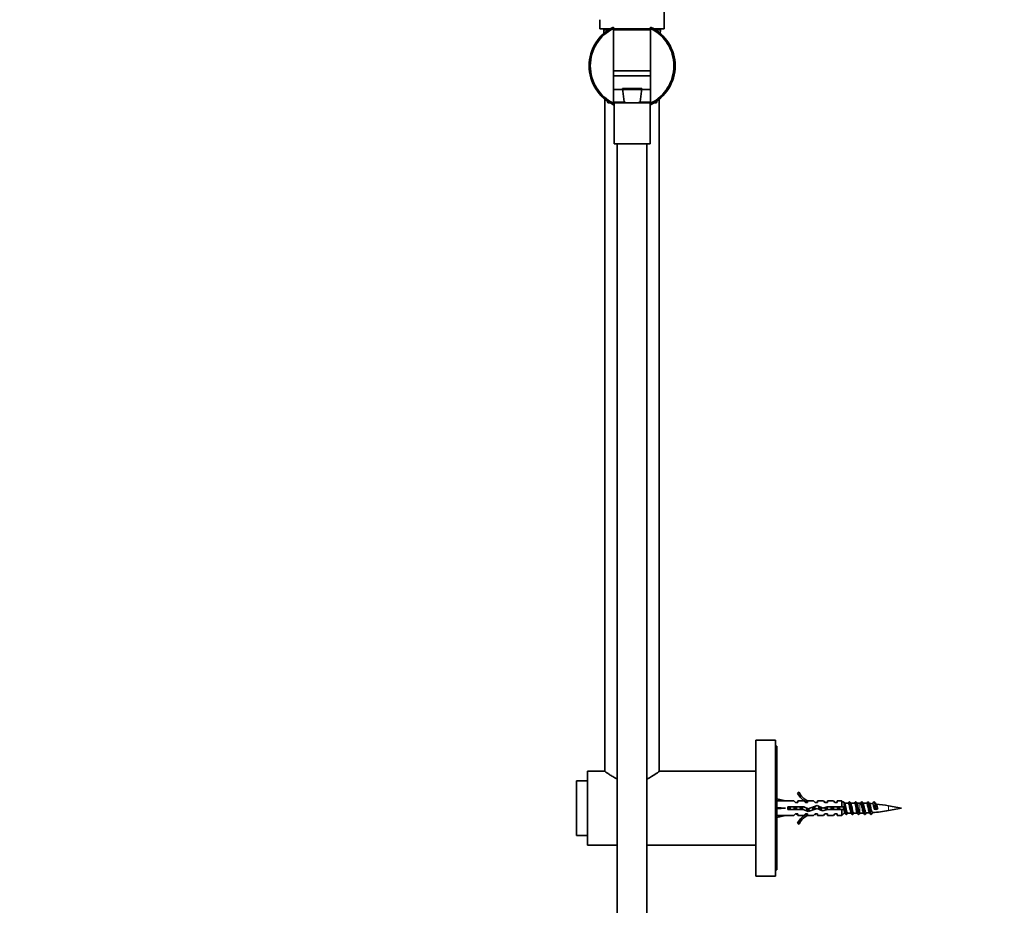
# Model space of a CAD drawing. Units: millimetres. Extents: x 0 to 1478, y 0 to 1758.
# Drawn here: x 0 to 398, y 898 to 1255 of the extents above; entities that cross this region are included whole.
import ezdxf
from ezdxf import colors
from ezdxf.entities.mleader import LeaderData, LeaderLine
from ezdxf.math import Vec2, Vec3

# ---------------------------------------------------------------- set-up
doc = ezdxf.new("R2010")
doc.units = ezdxf.units.MM
doc.layers.add('DV7_Défaut', color=7, linetype='Continuous')
doc.layers.add('Défaut', color=7, linetype='Continuous')

# ---------------------------------------------------------------- blocks, each defined once
blk = doc.blocks.new('_DOT')
at = {"color": 0}
blk.add_line((0, 0), (-1, 0), dxfattribs=at)
at = {"color": 0, "const_width": 0.333}
blk.add_lwpolyline([(-0.1665, 0, 1), (0.1665, 0, 1)], format="xyb", close=True, dxfattribs=at)
blk = doc.blocks.new('SE6')
at = {"layer": 'DV7_Défaut', "color": 7, "linetype": 'Continuous', "lineweight": 35}
for p, q in [((260.69, 1251.77), (260.69, 1435.77)), ((234.69, 1255.41), (234.69, 1251.77)), ((234.69, 1251.77), (238.87, 1251.77)), ((236.22, 1251.24), (236.29, 1249.91)), ((236.69, 1251.77), (236.69, 1251.77)), ((240.19, 1251.91), (240.19, 1252.47)), ((240.19, 1221.62), (240.19, 1251.91)), ((240.19, 1251.77), (255.19, 1251.77)), ((255.19, 1252.47), (255.19, 1251.91)), ((255.19, 1251.91), (255.19, 1221.62)), ((256.49, 1251.77), (260.69, 1251.77)), ((258.69, 1251.77), (258.69, 1251.77)), ((259.1, 1249.91), (259.17, 1251.24)), ((240.19, 1234.77), (255.19, 1234.77)), ((255.19, 1232.77), (240.19, 1232.77)), ((240.19, 1227.27), (255.19, 1227.27)), ((243.74, 1227.59), (251.65, 1227.59)), ((244.5, 1222.24), (243.74, 1227.59)), ((251.65, 1227.59), (250.89, 1222.24)), ((236.69, 1223.29), (236.69, 951.66)), ((237.65, 1222.56), (237.67, 1222.24)), ((257.72, 1222.24), (257.73, 1222.56)), ((258.69, 951.66), (258.69, 1223.29)), ((238.17, 1221.77), (238.86, 1221.77)), ((240.19, 1221.77), (247.01, 1221.77)), ((240.19, 1221.07), (240.19, 1221.62)), ((240.39, 1221.77), (240.39, 1205.27)), ((247.01, 1221.77), (248.37, 1221.77)), ((248.37, 1221.77), (255.19, 1221.77)), ((254.99, 1205.27), (254.99, 1221.77)), ((255.19, 1221.62), (255.19, 1221.07)), ((256.5, 1221.77), (257.22, 1221.77)), ((240.39, 1205.27), (254.99, 1205.27)), ((241.69, 1205.27), (241.69, 680.27)), ((253.69, 680.27), (253.69, 1205.27)), ((297.69, 964.27), (297.69, 909.27)), ((305.69, 964.27), (297.69, 964.27)), ((305.69, 964.27), (305.69, 909.27)), ((306.19, 961.77), (305.69, 961.77)), ((306.19, 961.77), (306.19, 911.77)), ((229.69, 951.77), (229.69, 921.77)), ((236.58, 951.77), (229.69, 951.77)), ((297.69, 951.77), (258.84, 951.77)), ((225.19, 947.77), (225.19, 925.77)), ((229.69, 947.77), (225.19, 947.77)), ((306.19, 940.56), (309.68, 939.77)), ((315.24, 943.19), (314.63, 942.84)), ((306.19, 936.77), (309.68, 936.77)), ((313.1, 939.77), (309.68, 939.77)), ((310.68, 937.27), (310.68, 936.27)), ((317.14, 937.27), (310.68, 937.27)), ((310.68, 936.27), (316.92, 936.27)), ((313.83, 939.02), (313.1, 939.77)), ((313.83, 939.02), (314.69, 939.02)), ((314.69, 939.02), (314.69, 939.77)), ((317.1, 939.77), (314.69, 939.77)), ((316.92, 936.27), (318.91, 935.38)), ((317.83, 939.02), (317.1, 939.77)), ((318.95, 936.46), (317.14, 937.27)), ((317.83, 939.02), (318.69, 939.02)), ((318.92, 939.67), (318.69, 939.77)), ((321.12, 939.77), (318.69, 939.77)), ((318.69, 939.67), (318.69, 939.02)), ((318.92, 939.67), (318.69, 939.67)), ((318.91, 935.38), (322.55, 936.69)), ((322.59, 937.77), (318.95, 936.46)), ((321.69, 939.02), (321.12, 939.77)), ((321.69, 939.02), (322.69, 939.02)), ((322.55, 936.69), (324.76, 935.71)), ((324.83, 936.77), (322.59, 937.77)), ((322.69, 939.02), (322.69, 939.77)), ((325.12, 939.77), (322.69, 939.77)), ((324.76, 935.71), (326.72, 936.27)), ((326.58, 937.27), (324.83, 936.77)), ((325.69, 939.02), (325.12, 939.77)), ((325.69, 939.02), (326.69, 939.02)), ((332.49, 937.27), (326.58, 937.27)), ((326.69, 939.02), (326.69, 939.77)), ((329.12, 939.77), (326.69, 939.77)), ((326.72, 936.27), (332.49, 936.27)), ((329.69, 939.02), (329.12, 939.77)), ((329.69, 939.02), (330.69, 939.02)), ((330.69, 939.02), (330.69, 939.77)), ((332.49, 939.77), (330.69, 939.77)), ((332.49, 939.77), (332.49, 937.27)), ((333.69, 937.27), (332.49, 937.27)), ((332.49, 933.77), (332.49, 936.27)), ((332.49, 936.27), (333.69, 936.27)), ((335.13, 938.77), (333.56, 938.77)), ((337.63, 938.77), (336.06, 938.77)), ((339.84, 938.77), (338.56, 938.77)), ((346.27, 936.24), (345.64, 936.42)), ((347.01, 936.44), (346.27, 936.24)), ((356.69, 936.77), (351.43, 937.72)), ((351.43, 935.81), (356.69, 936.77)), ((306.19, 932.97), (309.68, 933.77)), ((309.68, 933.77), (313.1, 933.77)), ((313.83, 934.52), (313.1, 933.77)), ((314.69, 934.52), (313.83, 934.52)), ((314.69, 934.52), (314.69, 933.77)), ((314.69, 933.77), (317.1, 933.77)), ((317.83, 934.52), (317.1, 933.77)), ((318.69, 934.52), (317.83, 934.52)), ((318.69, 934.52), (318.69, 933.86)), ((318.69, 933.86), (318.92, 933.86)), ((318.69, 933.77), (318.92, 933.86)), ((318.69, 933.77), (321.12, 933.77)), ((321.69, 934.52), (321.12, 933.77)), ((322.69, 934.52), (321.69, 934.52)), ((322.69, 934.52), (322.69, 933.77)), ((322.69, 933.77), (325.12, 933.77)), ((325.69, 934.52), (325.12, 933.77)), ((326.69, 934.52), (325.69, 934.52)), ((326.69, 934.52), (326.69, 933.77)), ((326.69, 933.77), (329.12, 933.77)), ((329.69, 934.52), (329.12, 933.77)), ((330.69, 934.52), (329.69, 934.52)), ((330.69, 934.52), (330.69, 933.77)), ((330.69, 933.77), (332.49, 933.77)), ((332.49, 933.77), (333.49, 934.77)), ((333.49, 934.77), (333.82, 934.77)), ((334.76, 934.77), (336.32, 934.77)), ((337.26, 934.77), (338.82, 934.77)), ((339.76, 934.77), (339.84, 934.77)), ((314.63, 930.69), (315.24, 930.34)), ((225.19, 925.77), (229.69, 925.77)), ((229.69, 921.77), (241.69, 921.77)), ((253.69, 921.77), (297.69, 921.77)), ((297.69, 909.27), (305.69, 909.27)), ((305.69, 911.77), (306.19, 911.77))]:
    blk.add_line(p, q, dxfattribs=at)
at = {"layer": 'DV7_Défaut', "color": 7, "linetype": 'Continuous', "lineweight": 18}
for p, q in [((236.22, 1251.24), (238.04, 1251.24)), ((240.19, 1251.24), (255.19, 1251.24)), ((257.35, 1251.24), (259.17, 1251.24)), ((237.67, 1222.24), (238.11, 1222.24)), ((240.19, 1222.24), (244.5, 1222.24)), ((255.19, 1222.24), (250.89, 1222.24)), ((257.72, 1222.24), (257.27, 1222.24)), ((339.84, 938.77), (339.84, 934.77)), ((351.43, 937.72), (351.43, 935.81))]:
    blk.add_line(p, q, dxfattribs=at)
at = {"layer": 'DV7_Défaut', "color": 7, "linetype": 'Continuous', "lineweight": 35}
for centre, radius, start, end in [((247.69, 1236.77), 17.4, 115.5332, 244.4668), ((247.69, 1236.77), 16.9, 116.3458, 243.6542), ((236.72, 1251.27), 0.5, 90, 182.8624), ((247.69, 1236.77), 17.4, 295.5332, 64.4668), ((247.69, 1236.77), 16.9, 296.3458, 63.6542), ((258.67, 1251.27), 0.5, 357.1376, 90), ((238.17, 1222.27), 0.5, 182.8624, 270), ((247.69, 1236.77), 17.4, 244.3911, 245.1384), ((247.69, 1236.77), 17.4, 294.8362, 295.5635), ((257.22, 1222.27), 0.5, 270, 357.1376), ((321.26, 945.81), 7.27, 204.1547, 249.2877), ((321.26, 945.81), 6.57, 203.5409, 246.9737), ((262.8, 980.6), 68.92, 322.934, 323.1971), ((365.38, 974.64), 58.98, 216.8031, 217.1594), ((372.63, 974.43), 58.65, 216.7827, 217.1412), ((271.36, 983.64), 73.9, 322.8538, 323.1427), ((386.41, 981.05), 69.65, 216.8108, 216.8753), ((277.48, 980.89), 69.35, 323.1405, 323.1612), ((381.31, 975.32), 60.13, 216.7831, 217.5413), ((269.27, 989), 82.79, 322.64, 323.1104), ((386.14, 977.03), 63.02, 216.7687, 217.491), ((276.97, 985.09), 76.28, 322.606, 323.1222), ((397.67, 983.92), 74.38, 216.8452, 217.4479), ((339.84, 873.89), 64.87, 89.7446, 90), ((284.37, 981.36), 70.12, 322.5883, 323.1537), ((390.89, 976.92), 62.76, 216.8165, 217.5504), ((339.84, 873.89), 64.87, 87.5718, 88.8902), ((276.85, 988.94), 82.68, 322.5188, 323.1143), ((393.22, 976.74), 62.52, 216.7849, 217.6549), ((339.84, 873.89), 64.87, 85.4546, 86.5962), ((268.86, 996.88), 95.84, 322.5084, 323.0872), ((409.52, 987.2), 79.83, 216.8605, 217.7318), ((339.84, 873.89), 64.87, 79.7072, 84.2496), ((258.74, 892.65), 69.34, 36.8417, 37.144), ((362.9, 897.96), 60.56, 142.863, 143.212), ((321.26, 927.72), 7.27, 110.7123, 155.8453), ((321.26, 927.72), 6.57, 113.0263, 156.4591), ((265.88, 892.37), 69.79, 36.8445, 37.0228), ((371.74, 896.91), 62.26, 142.8386, 143.1793), ((261.61, 885.34), 81.43, 36.9429, 37.1523), ((271.07, 886.86), 78.95, 36.8534, 37.4329), ((388.39, 893.78), 67.46, 142.5854, 143.1674), ((281.24, 892.7), 69.31, 36.8035, 37.4656), ((384.49, 898.61), 59.44, 142.5337, 143.1911), ((273.95, 885.29), 81.59, 36.8574, 37.4057), ((391.2, 895.47), 64.7, 142.5956, 143.197), ((339.84, 999.64), 64.87, 270, 271.2714), ((281, 888.71), 75.89, 36.8403, 37.4591), ((393.44, 895.66), 64.37, 142.4285, 143.2017), ((339.84, 999.64), 64.87, 272.1707, 273.4266), ((283.78, 888.95), 75.52, 36.8272, 37.5415), ((399.09, 893.31), 68.3, 142.399, 143.2023), ((339.84, 999.64), 64.87, 274.4818, 280.2928)]:
    blk.add_arc(centre, radius, start, end, dxfattribs=at)
for major_axis, ratio, start_param, end_param in [((-51.94, 0.76), 0.055876, -1.314474, -1.244369), ((-51.94, 2.9), 0.014553, 1.246, 1.316105), ((-51.94, -2.9), 0.014553, -1.316105, -1.246), ((-51.94, -0.76), 0.055876, 1.244369, 1.314474)]:
    blk.add_ellipse((322.81, 936.77), major_axis=major_axis, ratio=ratio, start_param=start_param, end_param=end_param, dxfattribs=at)
for points, knots in [([(247.01, 1221.77), (246.57, 1221.77), (246.13, 1221.77), (245.47, 1221.82), (245.25, 1221.85), (244.93, 1221.93), (244.82, 1221.96), (244.67, 1222.04), (244.62, 1222.06), (244.54, 1222.14), (244.5, 1222.19), (244.5, 1222.24)], [0, 0, 0, 0, 0.5, 0.5, 0.75, 0.75, 0.875, 0.875, 0.9375, 0.9375, 1, 1, 1, 1]), ([(250.89, 1222.24), (250.88, 1222.19), (250.85, 1222.14), (250.76, 1222.06), (250.71, 1222.04), (250.56, 1221.96), (250.46, 1221.93), (250.14, 1221.85), (249.92, 1221.82), (249.26, 1221.77), (248.82, 1221.77), (248.37, 1221.77)], [0, 0, 0, 0, 0.0625, 0.0625, 0.125, 0.125, 0.25, 0.25, 0.5, 0.5, 1, 1, 1, 1]), ([(241.68, 948.46), (241.02, 948.8), (240.42, 949.15), (239.37, 949.8), (238.92, 950.09), (238.11, 950.64), (237.75, 950.89), (236.88, 951.51), (236.55, 951.76), (236.54, 951.77), (236.54, 951.77), (236.54, 951.77)], [0, 0, 0, 0, 0.216696, 0.216696, 0.411703, 0.411703, 0.60671, 0.60671, 0.996724, 0.996724, 1, 1, 1, 1]), ([(258.84, 951.77), (258.84, 951.77), (258.76, 951.71), (258.46, 951.48), (258.23, 951.31), (257.36, 950.69), (256.53, 950.12), (254.98, 949.16), (254.37, 948.81), (253.71, 948.47)], [0, 0, 0, 0, 0.195201, 0.195201, 0.390402, 0.390402, 0.780804, 0.780804, 1, 1, 1, 1]), ([(310.68, 937.11), (310.69, 937.1), (310.69, 937.09), (310.74, 936.81), (310.8, 936.53), (310.85, 936.26)], [0, 0, 0, 0, 0.02776, 0.02776, 1, 1, 1, 1]), ([(311.74, 936.26), (311.69, 936.5), (311.64, 936.74), (311.57, 937.08), (311.55, 937.18), (311.53, 937.27)], [0, 0, 0, 0, 0.711178, 0.711178, 1, 1, 1, 1]), ([(313.15, 937.27), (313.21, 936.97), (313.28, 936.65), (313.34, 936.31), (313.35, 936.29), (313.35, 936.26)], [0, 0, 0, 0, 0.927466, 0.927466, 1, 1, 1, 1]), ([(314.24, 936.26), (314.23, 936.31), (314.22, 936.36), (314.15, 936.69), (314.09, 936.99), (314.03, 937.27)], [0, 0, 0, 0, 0.140733, 0.140733, 1, 1, 1, 1]), ([(315.65, 937.27), (315.68, 937.15), (315.7, 937.03), (315.77, 936.69), (315.81, 936.47), (315.85, 936.26)], [0, 0, 0, 0, 0.355879, 0.355879, 1, 1, 1, 1]), ([(316.74, 936.26), (316.68, 936.55), (316.62, 936.85), (316.55, 937.18), (316.54, 937.23), (316.53, 937.27)], [0, 0, 0, 0, 0.860867, 0.860867, 1, 1, 1, 1]), ([(318.25, 936.77), (318.29, 936.57), (318.33, 936.36), (318.42, 935.95), (318.47, 935.74), (318.51, 935.55)], [0, 0, 0, 0, 0.467131, 0.467131, 1, 1, 1, 1]), ([(318.72, 936.56), (318.77, 936.25), (318.82, 935.95), (318.88, 935.56), (318.9, 935.46), (318.92, 935.36)], [0, 0, 0, 0, 0.728464, 0.728464, 1, 1, 1, 1]), ([(320.69, 937.09), (320.71, 936.97), (320.73, 936.85), (320.8, 936.52), (320.85, 936.3), (320.89, 936.09)], [0, 0, 0, 0, 0.346366, 0.346366, 1, 1, 1, 1]), ([(321.71, 936.38), (321.65, 936.68), (321.59, 936.99), (321.52, 937.32), (321.52, 937.35), (321.51, 937.38)], [0, 0, 0, 0, 0.900759, 0.900759, 1, 1, 1, 1]), ([(323.09, 937.55), (323.11, 937.47), (323.13, 937.39), (323.21, 936.99), (323.27, 936.66), (323.34, 936.33)], [0, 0, 0, 0, 0.206809, 0.206809, 1, 1, 1, 1]), ([(323.61, 937.32), (323.61, 937.29), (323.62, 937.26), (323.68, 936.87), (323.73, 936.49), (323.79, 936.13)], [0, 0, 0, 0, 0.07063, 0.07063, 1, 1, 1, 1]), ([(324.31, 935.89), (324.26, 936.15), (324.2, 936.43), (324.12, 936.85), (324.09, 936.98), (324.07, 937.11)], [0, 0, 0, 0, 0.678629, 0.678629, 1, 1, 1, 1]), ([(325.49, 939.31), (325.52, 939.35), (325.55, 939.37), (325.64, 939.35), (325.71, 939.24), (325.77, 939.04)], [0, 0, 0, 0, 0.328595, 0.328595, 1, 1, 1, 1]), ([(325.7, 937.02), (325.73, 936.87), (325.76, 936.72), (325.83, 936.38), (325.87, 936.2), (325.9, 936.03)], [0, 0, 0, 0, 0.451178, 0.451178, 1, 1, 1, 1]), ([(326.14, 937.14), (326.14, 937.14), (326.14, 937.13), (326.19, 936.8), (326.24, 936.46), (326.29, 936.13)], [0, 0, 0, 0, 0.019216, 0.019216, 1, 1, 1, 1]), ([(328.15, 937.27), (328.16, 937.23), (328.17, 937.18), (328.23, 936.85), (328.29, 936.55), (328.35, 936.26)], [0, 0, 0, 0, 0.133389, 0.133389, 1, 1, 1, 1]), ([(328.61, 937.28), (328.63, 937.19), (328.64, 937.1), (328.69, 936.76), (328.73, 936.51), (328.77, 936.26)], [0, 0, 0, 0, 0.257211, 0.257211, 1, 1, 1, 1]), ([(329.24, 936.26), (329.2, 936.46), (329.15, 936.66), (329.09, 937), (329.06, 937.14), (329.03, 937.27)], [0, 0, 0, 0, 0.601642, 0.601642, 1, 1, 1, 1]), ([(330.49, 939.31), (330.53, 939.37), (330.57, 939.38), (330.62, 939.34), (330.64, 939.33), (330.65, 939.32)], [0, 0, 0, 0, 0.782411, 0.782411, 1, 1, 1, 1]), ([(330.65, 937.27), (330.71, 936.99), (330.77, 936.68), (330.84, 936.35), (330.84, 936.31), (330.85, 936.27)], [0, 0, 0, 0, 0.8731438, 0.8731438, 1, 1, 1, 1]), ([(331.12, 937.27), (331.13, 937.15), (331.15, 937.03), (331.2, 936.69), (331.24, 936.48), (331.27, 936.27)], [0, 0, 0, 0, 0.364678, 0.364678, 1, 1, 1, 1]), ([(331.74, 936.26), (331.73, 936.27), (331.73, 936.28), (331.66, 936.61), (331.6, 936.95), (331.53, 937.27)], [0, 0, 0, 0, 0.031201, 0.031201, 1, 1, 1, 1]), ([(332.98, 939.31), (333.03, 939.37), (333.08, 939.38), (333.22, 939.24), (333.32, 938.93), (333.5, 938.01), (333.6, 937.4), (333.78, 936.18), (333.88, 935.58), (334.06, 934.64), (334.15, 934.31), (334.3, 934.15), (334.35, 934.16), (334.4, 934.22)], [0, 0, 0, 0, 0.102333, 0.102333, 0.300056, 0.300056, 0.497779, 0.497779, 0.695503, 0.695503, 0.893226, 0.893226, 1, 1, 1, 1]), ([(333.15, 937.27), (333.17, 937.17), (333.19, 937.07), (333.3, 936.53), (333.39, 936.07), (333.56, 935.32), (333.65, 935.03), (333.75, 934.86), (333.76, 934.85), (333.77, 934.84)], [0, 0, 0, 0, 0.098937, 0.098937, 0.52533, 0.52533, 0.951722, 0.951722, 1, 1, 1, 1]), ([(334.76, 934.77), (334.71, 934.77), (334.66, 934.82), (334.52, 935.08), (334.43, 935.38), (334.26, 936.13), (334.17, 936.59), (334, 937.46), (333.91, 937.87), (333.75, 938.43), (333.69, 938.6), (333.62, 938.69)], [0, 0, 0, 0, 0.133789, 0.133789, 0.362517, 0.362517, 0.591245, 0.591245, 0.819974, 0.819974, 1, 1, 1, 1]), ([(335.13, 938.77), (335.2, 938.77), (335.26, 938.68), (335.42, 938.29), (335.51, 937.94), (335.69, 937.12), (335.77, 936.65), (335.95, 935.8), (336.04, 935.41), (336.17, 935.01), (336.22, 934.91), (336.27, 934.85)], [0, 0, 0, 0, 0.179823, 0.179823, 0.412395, 0.412395, 0.644967, 0.644967, 0.877539, 0.877539, 1, 1, 1, 1]), ([(335.48, 939.31), (335.54, 939.38), (335.59, 939.39), (335.74, 939.2), (335.83, 938.86), (336.02, 937.91), (336.11, 937.29), (336.3, 936.07), (336.39, 935.48), (336.58, 934.57), (336.67, 934.27), (336.81, 934.15), (336.85, 934.16), (336.9, 934.22)], [0, 0, 0, 0, 0.114769, 0.114769, 0.312285, 0.312285, 0.509801, 0.509801, 0.707317, 0.707317, 0.904833, 0.904833, 1, 1, 1, 1]), ([(337.26, 934.77), (337.25, 934.77), (337.23, 934.77), (337.14, 934.82), (337.05, 935), (336.87, 935.61), (336.79, 936.01), (336.61, 936.88), (336.52, 937.33), (336.35, 938.1), (336.26, 938.42), (336.16, 938.63), (336.14, 938.66), (336.12, 938.68)], [0, 0, 0, 0, 0.032713, 0.032713, 0.263059, 0.263059, 0.493406, 0.493406, 0.723752, 0.723752, 0.954099, 0.954099, 1, 1, 1, 1]), ([(337.63, 938.77), (337.66, 938.77), (337.69, 938.75), (337.8, 938.62), (337.89, 938.37), (338.07, 937.68), (338.16, 937.24), (338.33, 936.35), (338.42, 935.91), (338.6, 935.21), (338.68, 934.96), (338.77, 934.84)], [0, 0, 0, 0, 0.078363, 0.078363, 0.31037, 0.31037, 0.542377, 0.542377, 0.774384, 0.774384, 1, 1, 1, 1]), ([(337.99, 939.31), (338.05, 939.39), (338.1, 939.38), (338.26, 939.15), (338.35, 938.79), (338.54, 937.8), (338.63, 937.18), (338.82, 935.97), (338.91, 935.38), (339.1, 934.51), (339.19, 934.23), (339.32, 934.15), (339.36, 934.17), (339.4, 934.23)], [0, 0, 0, 0, 0.12419, 0.12419, 0.321837, 0.321837, 0.519484, 0.519484, 0.717132, 0.717132, 0.914779, 0.914779, 1, 1, 1, 1]), ([(339.76, 934.77), (339.7, 934.77), (339.64, 934.84), (339.49, 935.17), (339.4, 935.5), (339.23, 936.29), (339.14, 936.74), (338.96, 937.6), (338.88, 938), (338.73, 938.47), (338.67, 938.61), (338.62, 938.69)], [0, 0, 0, 0, 0.160545, 0.160545, 0.389482, 0.389482, 0.618419, 0.618419, 0.847356, 0.847356, 1, 1, 1, 1]), ([(340.13, 938.77), (340.15, 938.77), (340.17, 938.76), (340.31, 938.63), (340.43, 938.25), (340.67, 937.19), (340.79, 936.54), (341.03, 935.43), (341.14, 935.01), (341.26, 934.85)], [0, 0, 0, 0, 0.060196, 0.060196, 0.374495, 0.374495, 0.688794, 0.688794, 1, 1, 1, 1]), ([(340.48, 939.31), (340.55, 939.4), (340.61, 939.38), (340.77, 939.09), (340.87, 938.71), (341.05, 937.7), (341.15, 937.07), (341.33, 935.86), (341.43, 935.28), (341.61, 934.45), (341.71, 934.2), (341.83, 934.16), (341.87, 934.18), (341.9, 934.22)], [0, 0, 0, 0, 0.138932, 0.138932, 0.336635, 0.336635, 0.534338, 0.534338, 0.732042, 0.732042, 0.929745, 0.929745, 1, 1, 1, 1]), ([(342.29, 934.81), (342.16, 934.81), (342.02, 935.15), (341.75, 936.25), (341.61, 937.01), (341.36, 938.13), (341.24, 938.53), (341.13, 938.68)], [0, 0, 0, 0, 0.341949, 0.341949, 0.699546, 0.699546, 1, 1, 1, 1]), ([(342.58, 938.71), (342.62, 938.71), (342.65, 938.68), (342.81, 938.47), (342.93, 938.02), (343.17, 936.89), (343.29, 936.23), (343.5, 935.36), (343.59, 935.09), (343.68, 934.96)], [0, 0, 0, 0, 0.095931, 0.095931, 0.425648, 0.425648, 0.755366, 0.755366, 1, 1, 1, 1]), ([(342.98, 939.31), (343.05, 939.4), (343.13, 939.38), (343.29, 939.04), (343.38, 938.63), (343.57, 937.59), (343.66, 936.95), (343.85, 935.75), (343.94, 935.19), (344.13, 934.4), (344.22, 934.17), (344.34, 934.17), (344.37, 934.19), (344.4, 934.22)], [0, 0, 0, 0, 0.150825, 0.150825, 0.348208, 0.348208, 0.545592, 0.545592, 0.742975, 0.742975, 0.940359, 0.940359, 1, 1, 1, 1]), ([(344.91, 934.97), (344.78, 934.96), (344.65, 935.22), (344.37, 936.17), (344.21, 936.93), (343.95, 938.03), (343.83, 938.4), (343.71, 938.56)], [0, 0, 0, 0, 0.315901, 0.315901, 0.701376, 0.701376, 1, 1, 1, 1]), ([(344.98, 938.56), (345.07, 938.55), (345.16, 938.38), (345.38, 937.65), (345.51, 937.01), (345.64, 936.42)], [0, 0, 0, 0, 0.426266, 0.426266, 1, 1, 1, 1]), ([(345.49, 939.32), (345.56, 939.41), (345.64, 939.37), (345.81, 938.97), (345.9, 938.55), (346.09, 937.48), (346.18, 936.84), (346.27, 936.24)], [0, 0, 0, 0, 0.28696, 0.28696, 0.64348, 0.64348, 1, 1, 1, 1]), ([(347.01, 936.44), (346.83, 937.1), (346.65, 937.82), (346.44, 938.25), (346.41, 938.31), (346.38, 938.35)], [0, 0, 0, 0, 0.839745, 0.839745, 1, 1, 1, 1]), ([(314.11, 934.51), (314.11, 934.51), (314.11, 934.51), (314.21, 934.21), (314.3, 934.1), (314.4, 934.22), (314.4, 934.22), (314.4, 934.22)], [0, 0, 0, 0, 0.005401, 0.005401, 0.970987, 0.970987, 1, 1, 1, 1]), ([(321.61, 934.51), (321.63, 934.45), (321.65, 934.4), (321.74, 934.17), (321.82, 934.12), (321.9, 934.22)], [0, 0, 0, 0, 0.181975, 0.181975, 1, 1, 1, 1]), ([(326.62, 934.49), (326.65, 934.4), (326.67, 934.34), (326.71, 934.26), (326.73, 934.24), (326.74, 934.22)], [0, 0, 0, 0, 0.650791, 0.650791, 1, 1, 1, 1])]:
    blk.add_open_spline(points, degree=3, knots=knots, dxfattribs=at)
for points in [[(311.12, 937.27), (311.17, 936.94), (311.22, 936.59), (311.27, 936.26)], [(313.61, 937.28), (313.67, 936.94), (313.72, 936.59), (313.77, 936.26)], [(316.12, 937.27), (316.17, 936.94), (316.22, 936.6), (316.27, 936.26)], [(318.15, 939.31), (318.19, 939.26), (318.23, 939.17), (318.27, 939.04)], [(319.4, 935.54), (319.32, 935.83), (319.25, 936.17), (319.18, 936.54)], [(321.12, 937.25), (321.17, 936.91), (321.22, 936.56), (321.28, 936.22)], [(326.74, 936.26), (326.67, 936.59), (326.6, 936.93), (326.54, 937.26)]]:
    blk.add_open_spline(points, degree=3, dxfattribs=at)

msp = doc.modelspace()

# ---------------------------------------------------------------- block references
at = {"layer": 'Défaut'}
msp.add_blockref('SE6', (0, 0), dxfattribs=at)

# ---------------------------------------------------------------- leaders
at = {"layer": 'Défaut', "color": 7, "linetype": 'Continuous', "lineweight": 18}
ml = msp.add_multileader_mtext('Standard', dxfattribs=at)
ml.set_content('{\\pxsm0.9;\\fSolid Edge ISO|b1||i0||c0|p34;\\W1.;17/07/2018\\P}', color=256)
ml.set_leader_properties()
ml.set_arrow_properties(name='DOT')
ml.build(insert=Vec2(0, 0))
ml.multileader.update_dxf_attribs({"leader_type": 0, "dogleg_length": 0, "arrow_head_size": 12})
ctx = ml.context
ctx.base_point, ctx.char_height, ctx.arrow_head_size, ctx.landing_gap_size = Vec3(1390.41, 1750.71), 12, 12, 4.2
notes = []
notes.append((ctx, [(0, (0, 0, 0), (0, 0), (1, 0), 1, [])]))
ctx.mtext.insert = Vec3(1392.41, 1756.83)
ml = msp.add_multileader_mtext('Standard', dxfattribs=at)
ml.set_content('{\\pxsm0.9;\\fArial|b1||i0||c0|p34;\\W1.;58/US\\P}', color=256)
ml.set_leader_properties()
ml.set_arrow_properties(name='DOT')
ml.build(insert=Vec2(0, 0))
ml.multileader.update_dxf_attribs({"leader_type": 0, "dogleg_length": 0, "arrow_head_size": 12})
ctx = ml.context
ctx.base_point, ctx.char_height, ctx.arrow_head_size, ctx.landing_gap_size = Vec3(24.31, 1749.46), 12, 12, 4.2
notes.append((ctx, [(0, (0, 0, 0), (0, 0), (1, 0), 1, [])]))
ctx.mtext.insert = Vec3(26.31, 1755.57)
for ctx, leaders in notes:
    for number, flags, end, landing, length, lines in leaders:
        leader = LeaderData()
        leader.index, (leader.has_last_leader_line, leader.has_dogleg_vector, leader.attachment_direction) = number, flags
        leader.last_leader_point, leader.dogleg_vector, leader.dogleg_length = Vec3(end), Vec3(landing), length
        for number, points, colour, breaks in lines:
            line = LeaderLine()
            line.index, line.vertices, line.color, line.breaks = number, Vec3.list(points), colors.encode_raw_color(colour), breaks
            leader.lines.append(line)
        ctx.leaders.append(leader)

doc.saveas('drawing.dxf')
